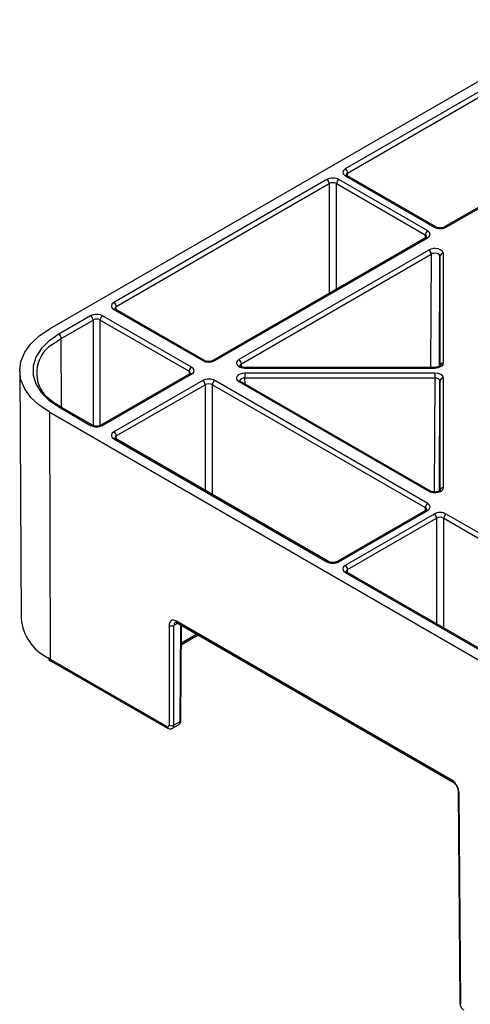
# Model space of a CAD drawing. Units: millimetres. Extents: x -3755 to 33020, y -27287 to -12744.
# Drawn here: x 30538 to 30605, y -22795 to -22650 of the extents above; entities that cross this region are included whole.
import ezdxf

# ---------------------------------------------------------------- set-up
doc = ezdxf.new("R2010")
doc.units = ezdxf.units.MM
doc.header["$LTSCALE"] = 2
for name, color, linetype in [('ACO DIM', 10, 'Continuous'), ('DUENN-18', 10, 'Continuous'), ('SICHTBAR', 10, 'Continuous')]:
    doc.layers.add(name, color=color, linetype=linetype)

# ---------------------------------------------------------------- blocks, each defined once
blk = doc.blocks.new('A$C0FAC68E5')
at = {"layer": 'DUENN-18'}
for p, q in [((-515.92, 680.41), (-540.45, 666.25)), ((-540.09, 665.64), (-515.57, 679.8)), ((-501.36, 671.89), (-525.88, 657.73)), ((-525.63, 657.7), (-501.11, 671.86)), ((-543.14, 664.7), (-574.39, 646.66)), ((-528.34, 657.17), (-541.38, 664.7)), ((-540.45, 665.23), (-527.4, 657.7)), ((-527.15, 657.73), (-540.2, 665.26)), ((-540.09, 665.2), (-540.09, 665.64)), ((-574.03, 646.05), (-542.79, 664.09)), ((-542.79, 664.09), (-542.79, 647.98)), ((-541.73, 664.09), (-528.7, 656.56)), ((-541.73, 648.59), (-541.73, 664.09)), ((-528.59, 656.18), (-559.84, 638.14)), ((-559.59, 638.12), (-528.34, 656.15)), ((-528.7, 656.56), (-528.7, 656.11)), ((-528.18, 654.35), (-556.04, 638.27)), ((-555.68, 637.66), (-527.83, 653.74)), ((-527.83, 653.74), (-527.92, 637.13)), ((-526.64, 637.3), (-526.55, 653.44)), ((-526.55, 653.44), (-526.55, 637.35)), ((-526.05, 637.76), (-526.05, 653.84)), ((-574.03, 645.6), (-574.03, 646.05)), ((-577.79, 644.69), (-582.45, 642)), ((-562.99, 637.17), (-576.03, 644.69)), ((-574.39, 645.64), (-561.35, 638.12)), ((-561.1, 638.14), (-574.14, 645.66)), ((-582.1, 641.39), (-577.44, 644.08)), ((-577.44, 644.08), (-577.44, 628.6)), ((-576.38, 644.08), (-563.34, 636.56)), ((-576.38, 628.6), (-576.38, 644.08)), ((-583.51, 640.43), (-582.1, 641.39)), ((-582.06, 631.26), (-582.1, 641.39)), ((-555.68, 637.23), (-555.68, 637.66)), ((-527.3, 637.13), (-555.15, 637.13)), ((-555.15, 637.04), (-527.3, 637.04)), ((-588.2, 636.63), (-588, 600.3)), ((-563.24, 636.17), (-576.28, 628.65)), ((-576.03, 628.62), (-562.99, 636.15)), ((-563.34, 636.56), (-563.35, 636.11)), ((-527.3, 636.28), (-555.15, 636.28)), ((-555.15, 635.58), (-527.3, 635.58)), ((-555.14, 634.7), (-555.15, 635.58)), ((-527.3, 635.58), (-527.39, 618.85)), ((-561.35, 635.2), (-574.39, 627.68)), ((-574.03, 627.07), (-561, 634.59)), ((-561, 634.59), (-561, 619.1)), ((-559.94, 634.59), (-528.7, 616.56)), ((-559.94, 618.49), (-559.94, 634.59)), ((-528.34, 617.17), (-559.59, 635.2)), ((-556.04, 635.05), (-528.18, 618.97)), ((-527.93, 618.99), (-555.79, 635.07)), ((-526.64, 619.01), (-526.55, 635.15)), ((-526.55, 635.15), (-526.55, 619.07)), ((-526.05, 619.48), (-526.05, 635.56)), ((-582.2, 631.34), (-582.82, 631.73)), ((-582.45, 631.32), (-577.79, 628.62)), ((-577.54, 628.65), (-582.2, 631.34)), ((-583.67, 594.28), (-583.8, 630.54)), ((-574.03, 626.62), (-574.03, 627.07)), ((-574.39, 626.66), (-543.14, 608.62)), ((-542.89, 608.65), (-574.14, 626.68)), ((-528.59, 616.17), (-541.63, 608.65)), ((-541.38, 608.62), (-528.34, 616.15)), ((-527.4, 615.62), (-540.45, 608.09)), ((-528.7, 616.56), (-528.7, 616.11)), ((-501.11, 601.46), (-525.63, 615.62)), ((-540.09, 607.47), (-527.05, 615.01)), ((-527.05, 615.01), (-527.05, 599.5)), ((-525.99, 615.01), (-501.46, 600.85)), ((-525.99, 598.89), (-525.99, 615.01)), ((-540.45, 607.06), (-515.92, 592.91)), ((-515.67, 592.93), (-540.2, 607.09)), ((-540.09, 607.03), (-540.09, 607.47)), ((-524.8, 576.56), (-565.22, 599.89)), ((-566.28, 599.29), (-566.28, 584.65)), ((-564.6, 599.36), (-564.71, 585.15)), ((-562.19, 597.97), (-564.47, 596.65)), ((-564.47, 596.48), (-562.04, 597.89)), ((-583.67, 594.28), (-584.07, 594.52)), ((-583.96, 594.29), (-583.56, 594.05)), ((-566.63, 584.44), (-583.67, 594.28)), ((-564.71, 585.15), (-565.57, 584.65)), ((-523.51, 543.69), (-523.74, 574.73))]:
    blk.add_line(p, q, dxfattribs=at)
at = {"layer": 'DUENN-18', "flags": 128}
for points in [[(-582.45, 642), (-583.92, 640.99), (-585.06, 639.85), (-585.84, 638.62), (-586.24, 637.32), (-586.24, 636), (-585.84, 634.7), (-585.06, 633.47), (-583.92, 632.32), (-582.45, 631.32)], [(-555.15, 636.28), (-555.15, 636.22), (-555.15, 636.14), (-555.15, 636.05), (-555.15, 635.96), (-555.15, 635.86), (-555.15, 635.76), (-555.15, 635.67), (-555.15, 635.58)], [(-527.3, 636.28), (-527.3, 636.22), (-527.3, 636.14), (-527.3, 636.05), (-527.3, 635.96), (-527.3, 635.86), (-527.3, 635.76), (-527.3, 635.67), (-527.3, 635.58)], [(-555.79, 635.07), (-555.79, 635.07), (-555.79, 635.08)], [(-574.14, 626.68), (-574.14, 626.68), (-574.14, 626.69)], [(-540.2, 607.09), (-540.2, 607.09), (-540.2, 607.09)]]:
    blk.add_lwpolyline(points, dxfattribs=at)
at = {"layer": 'DUENN-18'}
for centre, radius, start, end in [((-540.86, 665.61), 0.769, 2.762, 57.3842), ((-543.56, 664.05), 0.769, 2.762, 57.3842), ((-540.96, 664.05), 0.769, 122.6156, 177.2421), ((-540.3, 665.05), 0.233, 63.0405, 128.2571), ((-527.25, 657.5), 0.252, 66.1534, 125.5604), ((-525.78, 657.51), 0.24, 52.7573, 116.0136), ((-527.93, 656.52), 0.769, 122.6156, 177.2421), ((-528.49, 655.96), 0.243, 53.2265, 115.4759), ((-528.6, 653.7), 0.769, 2.7622, 57.3821), ((-526.09, 653.38), 0.462, 84.8524, 173.3649), ((-574.8, 646.01), 0.769, 2.762, 57.3842), ((-574.24, 645.45), 0.24, 64.0408, 127.2568), ((-578.21, 644.05), 0.769, 2.762, 57.3842), ((-575.61, 644.05), 0.769, 122.62, 177.2377), ((-582.87, 641.36), 0.769, 2.762, 57.3842), ((-580.72, 636.29), 4.99, 123.9561, 227.7738), ((-562.58, 636.52), 0.769, 122.62, 177.2377), ((-561.21, 637.91), 0.252, 66.1598, 125.5541), ((-559.73, 637.91), 0.253, 54.469, 113.52), ((-556.45, 637.62), 0.769, 2.7622, 57.3821), ((-529.28, 637.09), 25.87, 179.9116, 180.1147), ((-553.16, 637.09), 25.86, 359.8852, 0.0885), ((-526.09, 637.3), 0.462, 84.847, 173.3716), ((-563.14, 635.95), 0.243, 53.2265, 115.4759), ((-561.77, 634.56), 0.769, 2.7622, 57.3821), ((-559.17, 634.56), 0.769, 122.62, 177.2377), ((-555.89, 634.84), 0.254, 67.408, 125.4409), ((-526.09, 635.1), 0.462, 84.8521, 173.3706), ((-582.31, 631.12), 0.246, 65.0118, 126.2949), ((-577.65, 628.43), 0.246, 65.0361, 126.2965), ((-576.17, 628.42), 0.253, 54.469, 113.52), ((-574.8, 627.03), 0.769, 2.7622, 57.3821), ((-574.24, 626.45), 0.254, 67.4015, 125.4474), ((-528.04, 618.76), 0.255, 66.2229, 125.1098), ((-526.09, 619.02), 0.462, 84.8537, 173.3656), ((-527.93, 616.52), 0.769, 122.62, 177.2377), ((-528.49, 615.95), 0.243, 53.2248, 115.4776), ((-527.82, 614.97), 0.769, 2.7622, 57.3821), ((-525.22, 614.97), 0.769, 122.6156, 177.2421), ((-543, 608.42), 0.246, 65.0361, 126.2965), ((-541.52, 608.42), 0.253, 54.4747, 113.5096), ((-540.86, 607.44), 0.769, 2.7622, 57.3821), ((-540.3, 606.86), 0.254, 67.4015, 125.4474), ((-580.8, 600.97), 7.23, 185.3664, 243.1387), ((-564.97, 599.87), 0.25, 174.6134, 234.4064), ((-565.93, 599.96), 0.763, 242.392, 297.61), ((-583.42, 594.25), 0.251, 174.6484, 234.3843), ((-564.81, 585.37), 0.25, 294.1803, 353.9833), ((-566.38, 584.42), 0.251, 174.646, 234.4127), ((-565.93, 585.32), 0.763, 242.3881, 297.61), ((-524.57, 576.53), 0.233, 172.0923, 237.2854), ((-523.64, 574.96), 0.251, 186.2398, 245.7786), ((-523.4, 543.92), 0.25, 186.0208, 245.8445)]:
    blk.add_arc(centre, radius, start, end, dxfattribs=at)
for centre, major_axis, ratio, start_param, end_param in [((-539.56, 665.74), (1.25, 0), 0.577277, 2.356204, 3.926981), ((-542.26, 664.19), (1.25, 0), 0.577299, 0.785408, 2.356185), ((-539.56, 665.34), (0.75, -0.004), 0.577252, 2.359112, 3.151652), ((-542.26, 663.78), (0.75, 0), 0.580672, 0.785408, 2.356185), ((-526.52, 658.21), (1.25, 0), 0.577299, 3.927, 5.497778), ((-529.23, 656.25), (0.75, 0.004), 0.577252, 6.278091, 7.065666), ((-529.23, 656.66), (1.25, 0), 0.577277, 5.497797, 7.068574), ((-527.3, 653.84), (1.25, 0), 0.577314, 6.283162, 8.639311), ((-527.3, 653.43), (0.75, 0.003), 0.583078, 6.281002, 8.63715), ((-573.5, 646.15), (1.25, 0), 0.577277, 2.356204, 3.926981), ((-573.5, 645.74), (0.75, -0.004), 0.577252, 2.359112, 3.151652), ((-576.91, 644.18), (1.25, 0), 0.577299, 0.785408, 2.356185), ((-576.91, 643.78), (0.75, 0), 0.580672, 0.785408, 2.356185), ((-563.87, 636.66), (1.25, 0), 0.577277, 5.497797, 7.068574), ((-560.47, 638.63), (1.25, 0), 0.577299, 3.927, 5.497778), ((-555.15, 637.76), (1.25, 0), 0.577261, 2.356172, 4.71232), ((-555.15, 637.35), (0.75, -0.006), 0.574824, 2.361033, 3.153689), ((-527.3, 637.76), (1.25, 0), 0.577288, 4.712418, 6.283195), ((-563.87, 636.25), (0.75, 0.004), 0.577252, 6.278091, 7.065666), ((-555.15, 635.56), (1.25, 0), 0.577261, 1.570865, 3.927014), ((-555.15, 635.15), (0.75, -0.007), 0.579571, 1.575931, 3.1571), ((-527.3, 635.56), (1.25, 0), 0.577288, 6.283176, 7.853953), ((-527.3, 635.15), (0.75, 0.003), 0.579658, 6.281077, 7.851854), ((-560.47, 634.69), (1.25, 0), 0.577299, 0.785408, 2.356185), ((-560.47, 634.29), (0.75, 0), 0.580672, 0.785408, 2.356185), ((-576.91, 629.14), (1.25, 0), 0.577299, 3.927, 5.497778), ((-573.5, 627.17), (1.25, 0), 0.577277, 2.356204, 3.926981), ((-573.5, 626.76), (0.75, -0.004), 0.577252, 2.359112, 3.151652), ((-527.3, 619.48), (1.25, 0), 0.577314, 3.92706, 6.283208), ((-529.23, 616.66), (1.25, 0), 0.577277, 5.497797, 7.068574), ((-529.23, 616.25), (0.75, 0.004), 0.577252, 6.278091, 7.065666), ((-526.52, 615.11), (1.25, 0), 0.577299, 0.785408, 2.356185), ((-526.52, 614.7), (0.75, 0), 0.580672, 0.785408, 2.356185), ((-542.26, 609.13), (1.25, 0), 0.577299, 3.927, 5.497778), ((-539.56, 607.58), (1.25, 0), 0.577277, 2.356204, 3.926981), ((-539.56, 607.17), (0.75, -0.004), 0.577252, 2.359112, 3.151652), ((-565.22, 598.67), (-0.75, 1.3), 0.574857, 5.495705, 7.062138), ((-565.41, 585.56), (-0.498, 0.867), 0.57864, 3.142688, 3.923805), ((-566.63, 584.85), (-0.252, 0.432), 0.574857, 2.354113, 3.920546), ((-524.8, 575.34), (-0.75, 1.3), 0.574857, 3.929272, 5.495705)]:
    blk.add_ellipse(centre, major_axis=major_axis, ratio=ratio, start_param=start_param, end_param=end_param, dxfattribs=at)
for points, knots in [([(-540.2, 665.26), (-540.23, 665.28), (-540.31, 665.33), (-540.32, 665.37), (-540.32, 665.36), (-540.32, 665.36)], [0, 0, 0, 0, 0.475597, 0.988051, 1, 1, 1, 1]), ([(-525.88, 657.73), (-525.93, 657.7), (-526.04, 657.65), (-526.29, 657.59), (-526.57, 657.58), (-526.86, 657.61), (-527.05, 657.68), (-527.13, 657.72), (-527.15, 657.73)], [0, 0, 0, 0, 0.160396, 0.340341, 0.534177, 0.734328, 0.930338, 1, 1, 1, 1]), ([(-528.48, 656.26), (-528.48, 656.27), (-528.47, 656.28), (-528.52, 656.22), (-528.58, 656.19), (-528.59, 656.18)], [0, 0, 0, 0, 0.302183, 0.791687, 1, 1, 1, 1]), ([(-574.14, 645.66), (-574.17, 645.69), (-574.25, 645.74), (-574.26, 645.77), (-574.26, 645.77), (-574.26, 645.77)], [0, 0, 0, 0, 0.475545, 0.988051, 1, 1, 1, 1]), ([(-559.84, 638.14), (-559.89, 638.12), (-559.99, 638.06), (-560.24, 638), (-560.52, 637.99), (-560.81, 638.02), (-561.01, 638.09), (-561.08, 638.13), (-561.1, 638.14)], [0, 0, 0, 0, 0.160394, 0.340333, 0.5342, 0.734329, 0.930339, 1, 1, 1, 1]), ([(-555.15, 637.13), (-555.24, 637.13), (-555.42, 637.14), (-555.65, 637.21), (-555.83, 637.29), (-555.9, 637.37), (-555.9, 637.37), (-555.9, 637.37)], [0, 0, 0, 0, 0.196877, 0.432719, 0.631954, 0.840919, 1, 1, 1, 1]), ([(-526.55, 637.38), (-526.55, 637.37), (-526.56, 637.36), (-526.66, 637.27), (-526.84, 637.19), (-527.07, 637.14), (-527.23, 637.13), (-527.3, 637.13)], [0, 0, 0, 0, 0.215119, 0.406858, 0.608378, 0.825428, 1, 1, 1, 1]), ([(-563.13, 636.26), (-563.13, 636.26), (-563.12, 636.27), (-563.16, 636.22), (-563.22, 636.18), (-563.24, 636.17)], [0, 0, 0, 0, 0.302183, 0.791687, 1, 1, 1, 1]), ([(-555.79, 635.07), (-555.82, 635.1), (-555.9, 635.15), (-555.91, 635.18), (-555.91, 635.17), (-555.91, 635.17)], [0, 0, 0, 0, 0.475568, 0.988084, 1, 1, 1, 1]), ([(-582.82, 631.73), (-582.85, 631.74), (-583.31, 632.03), (-583.78, 632.39), (-584.1, 632.76), (-584.13, 632.8)], [0, 0, 0, 0, 0.0456921, 0.8948329, 1, 1, 1, 1]), ([(-576.28, 628.65), (-576.33, 628.62), (-576.43, 628.57), (-576.68, 628.51), (-576.96, 628.5), (-577.25, 628.53), (-577.45, 628.6), (-577.52, 628.64), (-577.54, 628.65)], [0, 0, 0, 0, 0.160392, 0.340365, 0.534197, 0.734323, 0.930335, 1, 1, 1, 1]), ([(-574.14, 626.68), (-574.17, 626.71), (-574.25, 626.76), (-574.26, 626.79), (-574.26, 626.78), (-574.26, 626.78)], [0, 0, 0, 0, 0.47554, 0.988083, 1, 1, 1, 1]), ([(-526.55, 619.09), (-526.55, 619.09), (-526.56, 619.07), (-526.66, 618.99), (-526.84, 618.91), (-527.09, 618.85), (-527.38, 618.84), (-527.65, 618.88), (-527.84, 618.94), (-527.91, 618.98), (-527.93, 618.99)], [0, 0, 0, 0, 0.134578, 0.254506, 0.380579, 0.516336, 0.662167, 0.81217, 0.943803, 1, 1, 1, 1]), ([(-528.48, 616.26), (-528.48, 616.26), (-528.47, 616.27), (-528.52, 616.22), (-528.58, 616.18), (-528.59, 616.17)], [0, 0, 0, 0, 0.302181, 0.791681, 1, 1, 1, 1]), ([(-541.63, 608.65), (-541.68, 608.62), (-541.78, 608.57), (-542.03, 608.51), (-542.32, 608.5), (-542.6, 608.53), (-542.8, 608.6), (-542.87, 608.64), (-542.89, 608.65)], [0, 0, 0, 0, 0.160391, 0.340367, 0.534199, 0.734324, 0.930335, 1, 1, 1, 1]), ([(-540.2, 607.09), (-540.23, 607.11), (-540.31, 607.16), (-540.32, 607.2), (-540.32, 607.19), (-540.32, 607.19)], [0, 0, 0, 0, 0.475542, 0.988067, 1, 1, 1, 1])]:
    blk.add_open_spline(points, degree=3, knots=knots, dxfattribs=at)
at = {"layer": 'SICHTBAR'}
for p, q in [((-505.23, 688.14), (-583.8, 642.78)), ((-583.8, 630.54), (-505.23, 585.18)), ((-565.57, 599.29), (-565.02, 599.61)), ((-565.12, 599.66), (-524.7, 576.33)), ((-565.57, 584.65), (-565.57, 599.29)), ((-564.56, 585.35), (-564.45, 599.28)), ((-583.56, 594.05), (-566.53, 584.22)), ((-565.78, 584.19), (-564.91, 584.69)), ((-523.89, 574.93), (-523.65, 543.89))]:
    blk.add_line(p, q, dxfattribs=at)
at = {"layer": 'SICHTBAR', "flags": 128}
blk.add_lwpolyline([(-583.8, 630.54), (-585.33, 631.57), (-586.56, 632.73), (-587.46, 633.98), (-588.01, 635.31), (-588.2, 636.66), (-588.01, 638.01), (-587.46, 639.34), (-586.56, 640.59), (-585.33, 641.75), (-583.8, 642.78)], dxfattribs=at)
at = {"layer": 'SICHTBAR'}
for centre, major_axis, ratio, start_param, end_param in [((-564.86, 598.87), (-0.505, 0.863), 0.573591, 0.00261, 0.777886), ((-566.28, 585.06), (-0.502, 0.865), 0.576121, 3.136002, 3.921622)]:
    blk.add_ellipse(centre, major_axis=major_axis, ratio=ratio, start_param=start_param, end_param=end_param, dxfattribs=at)
for points, knots in [([(-565.37, 599.74), (-565.37, 599.74), (-565.36, 599.74), (-565.35, 599.75), (-565.22, 599.72), (-565.14, 599.67), (-565.12, 599.66)], [0, 0, 0, 0, 0.008655, 0.52247, 0.896887, 1, 1, 1, 1]), ([(-564.92, 584.7), (-564.9, 584.71), (-564.79, 584.76), (-564.66, 584.92), (-564.57, 585.13), (-564.56, 585.28), (-564.56, 585.35)], [0, 0, 0, 0, 0.110171, 0.438838, 0.751635, 1, 1, 1, 1]), ([(-566.53, 584.22), (-566.42, 584.17), (-566.24, 584.09), (-565.97, 584.1), (-565.84, 584.17), (-565.79, 584.2)], [0, 0, 0, 0, 0.440289, 0.781032, 1, 1, 1, 1]), ([(-524.7, 576.33), (-524.64, 576.29), (-524.51, 576.21), (-524.29, 575.98), (-524.08, 575.66), (-523.94, 575.32), (-523.89, 575.07), (-523.89, 574.96), (-523.89, 574.93)], [0, 0, 0, 0, 0.147869, 0.337936, 0.540786, 0.749076, 0.935726, 1, 1, 1, 1]), ([(-523.65, 543.89), (-523.64, 543.79), (-523.62, 543.57), (-523.46, 543.24), (-523.25, 542.99), (-523.1, 542.89), (-523.05, 542.86)], [0, 0, 0, 0, 0.250123, 0.544341, 0.851483, 1, 1, 1, 1])]:
    blk.add_open_spline(points, degree=3, knots=knots, dxfattribs=at)

msp = doc.modelspace()

# ---------------------------------------------------------------- block references
at = {"layer": 'ACO DIM'}
msp.add_blockref('A$C0FAC68E5', (31126.665, -23338.238), dxfattribs=at)

doc.saveas('drawing.dxf')
